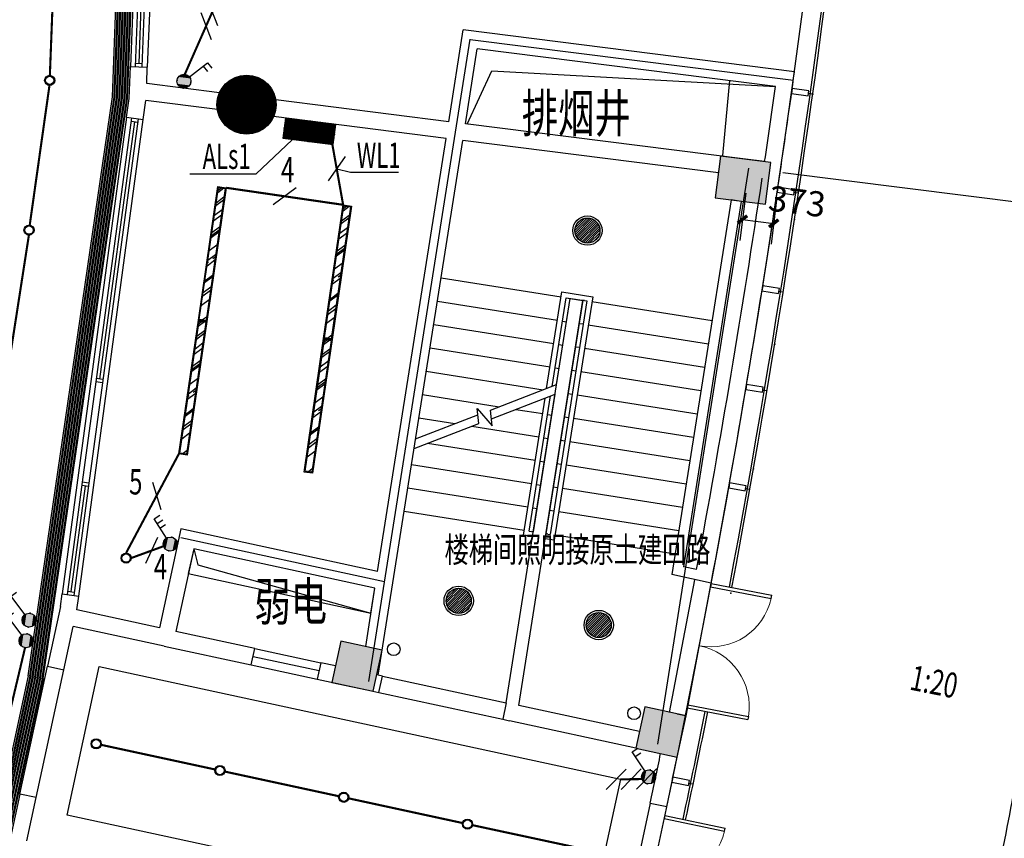
# Model space of a CAD drawing. Extents: x 3869246 to 4644253, y 3613 to 430081.
# Drawn here: x 4555879 to 4567544, y 359265 to 368966 of the extents above; entities that cross this region are included whole.
import ezdxf
from ezdxf.enums import TextEntityAlignment as Align

# ---------------------------------------------------------------- set-up
doc = ezdxf.new("R2010")
doc.units = 0
doc.header["$LTSCALE"] = 1000
doc.header["$MEASUREMENT"] = 0
for name, pattern in [('__DASH', [0.35, 0.25, -0.1]), ('CENTER', [50.8, 31.75, -6.35, 6.35, -6.35]), ('HJ-center', [2.45, 2, -0.15, 0.15, -0.15])]:
    doc.linetypes.add(name, pattern=pattern)
doc.layers.get('0').update_dxf_attribs({"linetype": 'CONTINUOUS'})
for name, color, linetype in [('0.天花', 3, 'CONTINUOUS'), ('0412核井道面积', 43, 'CONTINUOUS'), ('_KTI_CONTROL', 7, 'CONTINUOUS'), ('_TCH_MASK', 7, 'CONTINUOUS'), ('A-墙体', 7, 'CONTINUOUS'), ('A-幕墙', 4, 'CONTINUOUS'), ('A-幕墙-金属', 191, 'CONTINUOUS'), ('A-文字', 41, 'CONTINUOUS'), ('A-构件-看线', 140, 'CONTINUOUS'), ('A-标注-其他细部尺寸', 3, 'CONTINUOUS'), ('A-楼电梯-楼梯台阶', 2, 'CONTINUOUS'), ('A-洞口-排水', 223, 'CONTINUOUS'), ('A-洞口-电气', 225, 'CONTINUOUS'), ('A-立剖面-极细-灰度', 157, 'CONTINUOUS'), ('A-结构-柱子', 90, 'CONTINUOUS'), ('A-门窗', 4, 'CONTINUOUS'), ('DIM-照明', 3, 'CONTINUOUS'), ('DIM-箱柜', 3, 'CONTINUOUS'), ('EQUIP-照明', 3, 'CONTINUOUS'), ('EQUIP-箱柜', 3, 'CONTINUOUS'), ('G-轴网-轴线', 8, 'HJ-center'), ('PUB_HATCH', 8, 'CONTINUOUS'), ('PUB_TEXT', 7, 'CONTINUOUS'), ('TEL_TEXT', 31, 'CONTINUOUS'), ('WIRE-照明', 1, 'CONTINUOUS'), ('活动家具', 5, 'CONTINUOUS'), ('空调风口', 7, 'CONTINUOUS'), ('立面分隔平面表达', 106, 'CONTINUOUS'), ('筒灯', 7, 'CONTINUOUS')]:
    doc.layers.add(name, color=color, linetype=linetype)
doc.layers.add('tk', color=43, linetype='CONTINUOUS', plot=False)
doc.styles.add('_TCH_DIM', font='SIMPLEX', dxfattribs={"bigfont": 'GBCBIG'})
doc.styles.add('_TCH_DIM_T3', font='SIMPLEX', dxfattribs={"width": 0.705882, "bigfont": 'GBCBIG'})
doc.styles.add('_TEL_DIM', font='SIMPLEX', dxfattribs={"width": 0.8, "height": 3.5, "bigfont": 'HZTXT'})
doc.styles.add('HJ-gbxwxt', font='gbxwxt.shx', dxfattribs={"width": 0.7, "bigfont": 'gbhzfs.shx'})
doc.styles.get("Standard").update_dxf_attribs({"font": '天和字符.shx', "width": 0.7, "height": 350, "bigfont": '天和汉字.shx'})
doc.styles.add('XZC', font='SIMPLEX.SHX', dxfattribs={"width": 0.7, "bigfont": 'hztxt.shx'})
doc.linetypes.add('LED_LINE', pattern='A,12.7,-5.08,["LED",XZC,S=2.54,R=0,X=-2.54,Y=-1.27],-6.35', length=24.13)
doc.dimstyles.new('_TCH_ARCH&&100', dxfattribs={"dimtxt": 297.5, "dimasz": 100, "dimexe": 250, "dimexo": 300, "dimgap": 126.25, "dimtad": 1, "dimdec": 0, "dimzin": 0, "dimdsep": 46, "dimtxsty": '_TCH_DIM_T3', "dimblk": 'ARCHTICK', "dimcen": 0.09, "dimclrt": 7, "dimazin": 2, "dimtfac": 1, "dimtdec": 0, "dimtix": 1, "dimtmove": 2, "dimatfit": 3, "dimfxl": 0, "dimtolj": 1, "dimtzin": 0, "dimarcsym": 0})

# ---------------------------------------------------------------- blocks, each defined once
blk = doc.blocks.new('QF_MBGLCJXL')
at = {"layer": 'A-幕墙-金属'}
blk.add_lwpolyline([(40, -30), (0, 0)], dxfattribs=at)
blk.add_lwpolyline([(58, -6), (22, -54), (181, -175), (217, -127)], close=True, dxfattribs=at)
blk = doc.blocks.new('*U99')
at = {"layer": 'A-幕墙-金属', "rotation": 127.2022393499819}
blk.add_blockref('QF_MBGLCJXL', (0, 0), dxfattribs=at)
blk = doc.blocks.new('$DorLib2D$00000002')
for p, q in [((-0.5, 0), (-0.5, 0.4875)), ((-0.475, 0.4875), (-0.5, 0.4875)), ((-0.475, 0), (-0.475, 0.4875)), ((0.475, 0), (0.475, 0.4875)), ((0.475, 0.4875), (0.5, 0.4875)), ((0.5, 0), (0.5, 0.4875)), ((-0.5, 0), (-0.475, 0)), ((0.5, 0), (0.475, 0))]:
    blk.add_line(p, q)
at = {"lineweight": 13}
for centre, start, end in [((-0.4875, 0), 0, 88.53072), ((0.4875, 0), 91.46928, 180)]:
    blk.add_arc(centre, 0.4875, start, end, dxfattribs=at)
blk = doc.blocks.new('_ArchTick')
at = {"color": 0, "linetype": 'ByBlock', "const_width": 0.4}
blk.add_lwpolyline([(-0.5, -0.5), (0.5, 0.5)], dxfattribs=at)
blk = doc.blocks.new('*D110')
at = {"layer": 'A-标注-其他细部尺寸', "color": 0, "lineweight": -2, "transparency": 16777216}
for p, q in [((4564481, 366909), (4564411, 366351)), ((4564851, 366862), (4564781, 366304)), ((4564442, 366599), (4564812, 366552))]:
    blk.add_line(p, q, dxfattribs=at)
at = {"layer": 'A-标注-其他细部尺寸', "color": 0, "lineweight": -2, "transparency": 16777216, "xscale": 100, "yscale": 100, "zscale": 100}
for p, rotation in [((4564442, 366599), 172.7974125981175), ((4564812, 366552), 352.7974125981175)]:
    blk.add_blockref('_ArchTick', p, dxfattribs=dict(at, rotation=rotation))
at = {"layer": 'A-标注-其他细部尺寸', "color": 7, "transparency": 16777216, "insert": (4565090, 366812), "char_height": 297.5, "attachment_point": 5, "rotation": 352.7974, "style": '_TCH_DIM_T3'}
blk.add_mtext('\\A1;373', dxfattribs=at)
blk = doc.blocks.new('_YZH')
blk.add_circle((0, 0), 0.5)
at = {"layer": 'PUB_HATCH', "const_width": 0.5}
blk.add_lwpolyline([(-0.25, 0, 1), (0.25, 0, 1)], format="xyb", close=True, dxfattribs=at)
blk = doc.blocks.new('_FZH')
blk.add_lwpolyline([(-0.5, -0.5), (0.5, -0.5), (0.5, 0.5), (-0.5, 0.5)], close=True)
at = {"layer": 'PUB_HATCH'}
blk.add_solid([(-0.5, -0.5), (0.5, -0.5), (-0.5, 0.5), (0.5, 0.5)], dxfattribs=at)
blk = doc.blocks.new('*X235')
at = {"color": 0}
for p, q in [((-250, 32.8), (-82.8, 200)), ((-250, 68.2), (-118.2, 200)), ((-250, 103.6), (-153.6, 200)), ((-250, 138.9), (-188.9, 200)), ((-250, 174.3), (-224.3, 200)), ((-247.5, 0), (-47.5, 200)), ((-212.1, 0), (-12.1, 200)), ((-176.8, 0), (23.2, 200)), ((-141.4, 0), (58.6, 200)), ((-106.1, 0), (93.9, 200)), ((-70.7, 0), (129.3, 200)), ((-35.4, 0), (164.6, 200)), ((0, 0), (200, 200)), ((35.4, 0), (235.4, 200)), ((70.7, 0), (250, 179.3)), ((106.1, 0), (250, 143.9)), ((141.4, 0), (250, 108.6)), ((176.8, 0), (250, 73.2)), ((212.1, 0), (250, 37.9)), ((247.5, 0), (250, 2.5))]:
    blk.add_line(p, q, dxfattribs=at)
blk = doc.blocks.new('$equip$00002943')
for p, q in [((-0.75, 0.6), (-0.75, 0)), ((0.75, 0.6), (-0.75, 0.6)), ((0.75, 0), (0.75, 0.6)), ((-0.75, 0), (0.75, 0))]:
    blk.add_line(p, q)
at = {"const_width": 0.6}
blk.add_lwpolyline([(-0.75, 0.3), (0.75, 0.3)], dxfattribs=at)
blk.add_lwpolyline([(-0.75, 0.6), (-0.75, 0), (0.75, 0), (0.75, 0.6), (-0.75, 0.6), (-0.75, 0)])
for p in [(0, 0.6), (-0.75, 0.3), (0.75, 0.3), (0, 0)]:
    blk.add_point(p)
at = {"xscale": 0.00300000000061118, "yscale": 0.00300000000061118, "zscale": 0.00300000000061118}
blk.add_blockref('*X235', (0, 0), dxfattribs=at)
at = {"style": '_TEL_DIM', "flags": 1}
for tag in ['A', 'REMARK']:
    blk.add_attdef(tag, text='', height=0.00002, dxfattribs=at).set_placement((0, 0), align=Align.MIDDLE_CENTER)
blk = doc.blocks.new('$equip$00001963')
for p, q in [((0.147, 0.356), (0.625, 0.833)), ((0.512, 0.72), (0.653, 0.579)), ((0.625, 0.833), (0.766, 0.692))]:
    blk.add_line(p, q)
blk.add_circle((0, 0.208), 0.208)
for p in [(0, 0.417), (-0.208, 0.208), (0, 0), (0.208, 0.208)]:
    blk.add_point(p)
for points in [[(-0.18, 0.313), (0.18, 0.313), (-0.208, 0.208), (0.208, 0.208)], [(-0.104, 0.389), (0.104, 0.389), (-0.18, 0.313), (0.18, 0.313)], [(0, 0.417), (0, 0.417), (-0.104, 0.389), (0.104, 0.389)], [(-0.18, 0.104), (0.18, 0.104), (-0.208, 0.208), (0.208, 0.208)], [(-0.104, 0.028), (0.104, 0.028), (-0.18, 0.104), (0.18, 0.104)], [(0, 0), (0, 0), (-0.104, 0.028), (0.104, 0.028)]]:
    blk.add_solid(points)
at = {"layer": 'TEL_TEXT', "style": '_TEL_DIM', "flags": 1}
blk.add_attdef('A', text='', height=0.00002, dxfattribs=at).set_placement((0, 0), align=Align.MIDDLE_CENTER)
blk = doc.blocks.new('$equip$00001964')
for p, q in [((0.147, 0.356), (0.625, 0.833)), ((0.399, 0.607), (0.54, 0.466)), ((0.512, 0.72), (0.653, 0.579)), ((0.625, 0.833), (0.766, 0.692))]:
    blk.add_line(p, q)
blk.add_circle((0, 0.208), 0.208)
for p in [(0, 0.417), (-0.208, 0.208), (0, 0), (0.208, 0.208)]:
    blk.add_point(p)
for points in [[(-0.18, 0.313), (0.18, 0.313), (-0.208, 0.208), (0.208, 0.208)], [(-0.104, 0.389), (0.104, 0.389), (-0.18, 0.313), (0.18, 0.313)], [(0, 0.417), (0, 0.417), (-0.104, 0.389), (0.104, 0.389)], [(-0.18, 0.104), (0.18, 0.104), (-0.208, 0.208), (0.208, 0.208)], [(-0.104, 0.028), (0.104, 0.028), (-0.18, 0.104), (0.18, 0.104)], [(0, 0), (0, 0), (-0.104, 0.028), (0.104, 0.028)]]:
    blk.add_solid(points)
at = {"layer": 'TEL_TEXT', "style": '_TEL_DIM', "flags": 1}
blk.add_attdef('A', text='', height=0.00002, dxfattribs=at).set_placement((0, 0), align=Align.MIDDLE_CENTER)
blk = doc.blocks.new('$equip$00001962')
for p, q in [((0.147, 0.356), (0.625, 0.833)), ((0.625, 0.833), (0.766, 0.692))]:
    blk.add_line(p, q)
blk.add_circle((0, 0.208), 0.208)
for p in [(0, 0.417), (-0.208, 0.208), (0, 0), (0.208, 0.208)]:
    blk.add_point(p)
for points in [[(-0.18, 0.313), (0.18, 0.313), (-0.208, 0.208), (0.208, 0.208)], [(-0.104, 0.389), (0.104, 0.389), (-0.18, 0.313), (0.18, 0.313)], [(0, 0.417), (0, 0.417), (-0.104, 0.389), (0.104, 0.389)], [(-0.18, 0.104), (0.18, 0.104), (-0.208, 0.208), (0.208, 0.208)], [(-0.104, 0.028), (0.104, 0.028), (-0.18, 0.104), (0.18, 0.104)], [(0, 0), (0, 0), (-0.104, 0.028), (0.104, 0.028)]]:
    blk.add_solid(points)
at = {"layer": 'TEL_TEXT', "style": '_TEL_DIM', "flags": 1}
blk.add_attdef('A', text='', height=0.00002, dxfattribs=at).set_placement((0, 0), align=Align.MIDDLE_CENTER)
blk = doc.blocks.new('$TELECSYS$00000097')
for p, q in [((-0.2, 0.4), (-1, -0.4)), ((0.4, 0.4), (-0.4, -0.4)), ((1, 0.4), (0.2, -0.4))]:
    blk.add_line(p, q)
at = {"width": 0.8}
blk.add_attdef('N', text='', height=1, dxfattribs=at).set_placement((-0.017, 1.056), align=Align.MIDDLE)
blk = doc.blocks.new('$TelecSys$00000154')
blk.add_blockref('$TELECSYS$00000097', (0, 0))
at = {"style": '_TEL_DIM', "width": 0.7}
blk.add_attdef('N', text='', height=0.875, dxfattribs=at).set_placement((-0.015, 0.924), align=Align.MIDDLE)
blk = doc.blocks.new('$TelecSys$00000095')
blk.add_line((0.4, 0.4), (-0.4, -0.4))
at = {"width": 0.8}
blk.add_attdef('N', text='', height=1, dxfattribs=at).set_placement((-0.017, 1.056), align=Align.MIDDLE)
blk = doc.blocks.new('$TelecSys$00000152')
blk.add_blockref('$TelecSys$00000095', (0, 0))
at = {"style": '_TEL_DIM', "width": 0.7}
blk.add_attdef('N', text='', height=0.875, dxfattribs=at).set_placement((-0.015, 0.924), align=Align.MIDDLE)

msp = doc.modelspace()

# ---------------------------------------------------------------- hatches: boundary and pattern name
h = msp.add_hatch()
h.set_pattern_fill('ANSI31,_O', color=8, scale=12)
h.set_pattern_definition([(45, (4378969.942, 114687.255), (-13.4703842, 13.4703842), [])])
h.paths.add_polyline_path([(4562754, 366466.7, -1), (4562456.2, 366466.7, -1)])
h = msp.add_hatch()
h.set_pattern_fill('ANSI31,_O', color=8, scale=12)
h.set_pattern_definition([(45, (4377444.897, 110299.431), (-13.4703842, 13.4703842), [])])
h.paths.add_polyline_path([(4561228.9, 362078.9, -1), (4560931.1, 362078.9, -1)])
h = msp.add_hatch()
h.set_pattern_fill('ANSI31,_O', color=8, scale=12)
h.set_pattern_definition([(45, (4379103.91, 110013.005), (-13.4703842, 13.4703842), [])])
h.paths.add_polyline_path([(4562887.9, 361792.4, -1), (4562590.2, 361792.4, -1)])
at = {"layer": '_TCH_MASK', "ltscale": 0.5}
h = msp.add_hatch(dxfattribs=at)
h.set_pattern_fill('AR-RROOF', color=5, scale=150, angle=-143.28729)
h.set_pattern_definition([(216.7127095, (2204922.12, 1018789.49), (-222.087137, -403.252233), [2857.5, -381, 952.5, -190.5]), (216.71271, (2204775.95, 1018561.67), (304.175356, -89.226825), [571.5, -62.865, 1143, -142.875]), (216.7127095, (2204942.56, 1018602.74), (-717.807029, -694.501348), [1524, -266.7, 762, -190.5])])
h.paths.add_polyline_path([(4558234.8, 366976.9), (4558314, 366965.4), (4558086.2, 365401.9), (4558007.1, 365413.4)])
h = msp.add_hatch(dxfattribs=at)
h.set_pattern_fill('AR-RROOF', color=5, scale=150, angle=-143.28729)
h.set_pattern_definition([(216.7127095, (2206406.45, 1018573.28), (-222.087137, -403.252233), [2857.5, -381, 952.5, -190.5]), (216.71271, (2206260.29, 1018345.46), (304.175356, -89.226825), [571.5, -62.865, 1143, -142.875]), (216.7127095, (2206426.9, 1018386.54), (-717.807029, -694.501348), [1524, -266.7, 762, -190.5])])
h.paths.add_polyline_path([(4559719.1, 366760.7), (4559798.3, 366749.2), (4559570.6, 365185.7), (4559491.4, 365197.2)])
h = msp.add_hatch(dxfattribs=at)
h.set_pattern_fill('AR-RROOF', color=5, scale=150, angle=-143.28729)
h.set_pattern_definition([(216.7127095, (2204691.5, 1017206.2), (-222.087137, -403.252233), [2857.5, -381, 952.5, -190.5]), (216.71271, (2204545.33, 1016978.38), (304.175356, -89.226825), [571.5, -62.865, 1143, -142.875]), (216.7127095, (2204711.94, 1017019.45), (-717.807029, -694.501348), [1524, -266.7, 762, -190.5])])
h.paths.add_polyline_path([(4558004.2, 365393.6), (4558083.3, 365382.1), (4557855.6, 363818.6), (4557776.4, 363830.1)])
h = msp.add_hatch(dxfattribs=at)
h.set_pattern_fill('AR-RROOF', color=5, scale=150, angle=-143.28729)
h.set_pattern_definition([(216.7127095, (2206175.83, 1016990), (-222.087137, -403.252233), [2857.5, -381, 952.5, -190.5]), (216.71271, (2206029.67, 1016762.17), (304.175356, -89.226825), [571.5, -62.865, 1143, -142.875]), (216.7127095, (2206196.28, 1016803.24), (-717.807029, -694.501348), [1524, -266.7, 762, -190.5])])
h.paths.add_polyline_path([(4559488.5, 365177.4), (4559567.7, 365165.9), (4559339.9, 363602.4), (4559260.8, 363613.9)])

# ---------------------------------------------------------------- linework, layer by layer
at = {"color": 108}
for p, q in [((4557292.4, 368447.1), (4557342.8, 369756.1)), ((4557237.8, 367756.6), (4556825.5, 364707.2)), ((4556654, 363438.7), (4556484.9, 362188))]:
    msp.add_line(p, q, dxfattribs=at)
for p, q in [((4557191, 368410.9), (4557390.8, 368403.3)), ((4557144.2, 367810.6), (4557342.1, 367781.8)), ((4556360.4, 362013.1), (4556380.5, 362161.7)), ((4556380.5, 362161.7), (4556578.5, 362134.9)), ((4556556.3, 361970.7), (4556578.5, 362134.9))]:
    msp.add_line(p, q)
at = {"color": 1}
for centre, radius in [((4562605.1, 366466.7), 174), ((4562605.1, 366466.7), 148.9), ((4561080, 362078.9), 174), ((4561080, 362078.9), 148.9), ((4562739.1, 361792.4), 174), ((4562739.1, 361792.4), 148.9)]:
    msp.add_circle(centre, radius, dxfattribs=at)
at = {"layer": '0.天花', "color": 1, "linetype": 'LED_LINE', "ltscale": 0.02}
msp.add_lwpolyline([(4556439.6, 359540.5), (4556820, 361299.8), (4562996.5, 359964), (4562615.5, 358204.9)], close=True, dxfattribs=at)
at = {"layer": '0412核井道面积'}
msp.add_line((4564288.5, 368243.5, 0), (4564204.3, 367355.7), dxfattribs=at)
at = {"layer": '_KTI_CONTROL', "color": 2}
for p, q in [((4556976.9, 368049.8), (4557593.8, 384089.4)), ((4557499.7, 376438.4), (4557191, 368410.9)), ((4557699.6, 376430.7), (4557390.8, 368403.3)), ((4555977.7, 361189.8), (4556976.9, 368049.8)), ((4555977.7, 361189.8), (4555615.4, 359514.1))]:
    msp.add_line(p, q, dxfattribs=at)
at = {"layer": '_KTI_CONTROL', "color": 3}
for p, q in [((4557250.9, 368408.6), (4557304.4, 369797.6)), ((4557330.9, 368405.6), (4557384.3, 369794.5)), ((4557252.5, 368448.6), (4557332.4, 368445.5)), ((4557203.5, 367801.6), (4556780.5, 364672.9)), ((4557282.8, 367790.9), (4556859.8, 364662.2)), ((4557198.2, 367762.3), (4557277.4, 367750.8)), ((4556780.5, 364672.9), (4556619.7, 363483.7)), ((4556859.8, 364662.2), (4556699, 363473)), ((4556859.8, 364662.2), (4556780.5, 364672.9)), ((4556865.1, 364701.8), (4556785.9, 364712.5)), ((4556619.7, 363483.7), (4556439.9, 362153.7)), ((4556699, 363473), (4556519.2, 362143)), ((4556693.6, 363433.4), (4556614.4, 363444.1)), ((4556699, 363473), (4556619.7, 363483.7)), ((4563577.5, 360757.2, 0), (4563876.2, 362329.7, 0)), ((4563773.3, 360716.8, 0), (4564072, 362289.4)), ((4556445.2, 362193.3), (4556524.5, 362182.6)), ((4555879.5, 359789.5), (4556207.2, 361304.5)), ((4558623.1, 361319.2), (4559405, 361150.1)), ((4556075, 359747.2), (4556402.6, 361262.2)), ((4560177.8, 361187.6), (4561644, 360870.5)), ((4560135.6, 360992.1), (4561601.7, 360675)), ((4563350.3, 359682.4), (4562843.9, 357374.7))]:
    msp.add_line(p, q, dxfattribs=at)
at = {"layer": '_TCH_MASK', "color": 4, "ltscale": 0.5}
for points in [[(4558325.3, 366973.8), (4558094.7, 365390.5), (4557995.7, 365404.9), (4558226.3, 366988.2)], [(4559809.6, 366757.6), (4559579, 365174.3), (4559480.1, 365188.7), (4559710.7, 366772)], [(4558094.7, 365390.5), (4557864.1, 363807.2), (4557765.1, 363821.7), (4557995.7, 365404.9)], [(4559579, 365174.3), (4559348.4, 363591), (4559249.4, 363605.4), (4559480.1, 365188.7)]]:
    msp.add_lwpolyline(points, close=True, dxfattribs=at)
at = {"layer": '_TCH_MASK', "color": 8, "ltscale": 0.5}
for points in [[(4558314, 366965.4), (4558086.2, 365401.9), (4558007.1, 365413.4), (4558234.8, 366976.9)], [(4559798.3, 366749.2), (4559570.6, 365185.7), (4559491.4, 365197.2), (4559719.1, 366760.7)], [(4558083.3, 365382.1), (4557855.6, 363818.6), (4557776.4, 363830.1), (4558004.2, 365393.6)], [(4559567.7, 365165.9), (4559339.9, 363602.4), (4559260.8, 363613.9), (4559488.5, 365177.4)]]:
    msp.add_lwpolyline(points, close=True, dxfattribs=at)
at = {"layer": 'A-墙体'}
for p, q in [((4560961.2, 367756.8), (4561133, 368843.9)), ((4565058.6, 368347.8), (4561133, 368843.9)), ((4561159.7, 367731.7), (4561300.3, 368621.1)), ((4564832.7, 368174.7), (4561300.3, 368621.1)), ((4557176.4, 368031.5), (4557191, 368410.9)), ((4557383.4, 368209), (4557390.8, 368403.3)), ((4558246, 368100), (4557383.4, 368209)), ((4557144.2, 367810.6), (4557176.4, 368031.5)), ((4557342.1, 367781.8), (4557375.1, 368008.4)), ((4558220.9, 367901.5), (4557375.1, 368008.4)), ((4560961.2, 367756.8), (4558911.5, 368015.8)), ((4560930, 367559.2), (4558886.5, 367817.4)), ((4564479.5, 367312.2), (4561159.7, 367731.7)), ((4560118.9, 362428.1), (4560930, 367559.2)), ((4560300, 362292.3), (4561128.5, 367534.1)), ((4564156.8, 367151.4), (4561128.5, 367534.1)), ((4564704.9, 367283.7), (4564479.5, 367312.2)), ((4564307.6, 366829.6), (4563605.8, 362390.2)), ((4564426.1, 366810.8), (4563742, 362483.5)), ((4564426.1, 366810.8), (4564307.6, 366829.6)), ((4561644, 360870.5), (4562401.9, 365662.4)), ((4561790.8, 360838.8), (4562550, 365638.9)), ((4562401.9, 365662.4), (4562550, 365638.9)), ((4557786.9, 362932.4), (4557533.3, 361759.5)), ((4560118.9, 362428.1), (4557786.9, 362932.4)), ((4557940.1, 362694.6), (4557728.8, 361717.2)), ((4560087.7, 362230.2), (4557940.1, 362694.6)), ((4563898.6, 362449.6), (4563742, 362483.5)), ((4564072.1, 362289.3), (4563605.8, 362390.2)), ((4559978.2, 361537.7), (4560087.7, 362230.2)), ((4560127.1, 361198.5), (4560300, 362292.3)), ((4556360.4, 362013.1), (4556207.2, 361304.5)), ((4557533.3, 361759.5), (4556556.3, 361970.7)), ((4556402.6, 361262.2), (4556513.6, 361775.3)), ((4557588.8, 361542.8), (4556513.6, 361775.3)), ((4558665.4, 361514.6), (4557728.8, 361717.2)), ((4557588.8, 361542.8), (4558623.1, 361319.2)), ((4558623.1, 361319.2), (4558665.4, 361514.6)), ((4556207.2, 361304.5), (4556402.6, 361262.2)), ((4559447.3, 361345.5), (4559405, 361150.1)), ((4559619.8, 361308.2), (4559447.3, 361345.5)), ((4560177.8, 361187.6), (4560127.1, 361198.5)), ((4560135.6, 360992.1), (4560177.8, 361187.6)), ((4559405, 361150.1), (4559992.4, 361023)), ((4559992.4, 361023), (4560135.6, 360992.1)), ((4561644, 360870.5), (4561601.7, 360675)), ((4563221.2, 360529.4), (4561790.8, 360838.8)), ((4563669.3, 360739.3), (4563767.3, 360719.7)), ((4561601.7, 360675), (4561680.6, 360658)), ((4563179, 360333.9), (4561680.6, 360658)), ((4555879.5, 359789.5), (4555768.6, 359276.4)), ((4556075, 359747.2), (4555879.5, 359789.5)), ((4555964, 359234.1), (4556075, 359747.2)), ((4563350.3, 359682.4), (4563546, 359641.3))]:
    msp.add_line(p, q, dxfattribs=at)
for radius, start, end in [(127400, 351.588566, 352.131625), (127200, 351.635031, 352.040483), (127400, 349.370807, 351.588566), (127200, 349.427354, 351.544923), (127400, 348.651018, 348.651689), (127200, 348.156618, 348.427122), (127400, 348.156618, 348.426626)]:
    msp.add_arc((4438858.1, 385788.5), radius, start, end, dxfattribs=at)
at = {"layer": 'A-幕墙', "color": 152}
for radius, start, end in [(127400, 322.223348, 4.804662), (127620, 349.367489, 353.555328), (127650, 349.367426, 353.555408), (127620, 348.108383, 348.69405), (127650, 348.108367, 348.694146)]:
    msp.add_arc((4438858, 385788.5, 0), radius, start, end, dxfattribs=at)
at = {"layer": 'A-构件-看线', "linetype": '__DASH', "ltscale": 2000, "elevation": 0}
msp.add_lwpolyline([(4566076.3, 350208.4), (4567510.1, 349764.5, 0.4247064), (4568329.7, 350215.4, 0.0240434), (4570773.1, 361325.5, 0.1143589), (4570351.4, 368424.6), (4569809.6, 370259.8, 0.8251156), (4569125.5, 370193.9, -0.0422836), (4565641.1, 350999, 0.403664)], format="xyb", close=True, dxfattribs=at)
at = {"layer": 'A-标注-其他细部尺寸'}
msp.add_lwpolyline([(4565982.1, 361006.9, 0, 0, 0), (4567142.5, 360777, 80, 0, 0), (4567436.8, 360718.7, 0, 0, 0)], format="xyseb", dxfattribs=at)
at = {"layer": 'A-楼电梯-楼梯台阶'}
for p, q in [((4560871.2, 365905.5, 0), (4562293.6, 365680.7, 0)), ((4562122.1, 364595.8, 0), (4562302.9, 365740, 0)), ((4562302.9, 365740, 0), (4562668.4, 365682.2, 0)), ((4560827.5, 365628.9, 0), (4562249.8, 365404.1, 0)), ((4562550.4, 365640.1, 0), (4562113.2, 362874.4, 0)), ((4562599.7, 365632.3, 0), (4562162.6, 362866.6, 0)), ((4562186.8, 364620.7, 0), (4562352.8, 365671.3, 0)), ((4562668.4, 365682.2, 0), (4562212.5, 362798, 0)), ((4562240.6, 364641.4, 0), (4562402.2, 365663.5, 0)), ((4562352.8, 365671.3, 0), (4562402.2, 365663.5, 0)), ((4562382.4, 365666.6, 0), (4562599.7, 365632.3, 0)), ((4562570.1, 365637, 0), (4562550.4, 365640.1, 0)), ((4564081.4, 365398.1, 0), (4562659, 365622.9, 0)), ((4562309.1, 365394.8, 0), (4562358.5, 365387, 0)), ((4562556, 365355.7, 0), (4562506.6, 365363.5, 0)), ((4560783.8, 365352.4, 0), (4562206.1, 365127.6, 0)), ((4564037.6, 365121.5, 0), (4562615.3, 365346.4, 0)), ((4560740.1, 365075.8, 0), (4562162.4, 364851, 0)), ((4562265.4, 365118.2, 0), (4562314.8, 365110.4, 0)), ((4562512.3, 365079.2, 0), (4562462.9, 365087, 0)), ((4563993.9, 364845, 0), (4562571.6, 365069.8, 0)), ((4560696.4, 364799.2, 0), (4562081.6, 364580.3, 0)), ((4562221.7, 364841.6, 0), (4562271.1, 364833.8, 0)), ((4562468.6, 364802.6, 0), (4562419.2, 364810.4, 0)), ((4563950.2, 364568.4, 0), (4562527.9, 364793.2, 0)), ((4560652.6, 364522.7, 0), (4561558.9, 364379.4, 0)), ((4561847, 362855.8, 0), (4562104.1, 364481.8, 0)), ((4561915.7, 362905.7, 0), (4562168.7, 364506.6, 0)), ((4561965.1, 362897.9, 0), (4562222.6, 364527.3, 0)), ((4562424.9, 364526, 0), (4562375.5, 364533.8, 0)), ((4563906.5, 364291.8, 0), (4562484.2, 364516.7, 0)), ((4561756.4, 364348.2, 0), (4562075, 364297.9, 0)), ((4560608.9, 364246.1, 0), (4561036.1, 364178.6, 0)), ((4562134.2, 364288.5, 0), (4562183.6, 364280.7, 0)), ((4562381.2, 364249.5, 0), (4562331.8, 364257.3, 0)), ((4563862.8, 364015.3, 0), (4562440.4, 364240.1, 0)), ((4561233.7, 364147.4, 0), (4562031.3, 364021.3, 0)), ((4562090.5, 364011.9, 0), (4562139.9, 364004.1, 0)), ((4562337.5, 363972.9, 0), (4562288.1, 363980.7, 0)), ((4563819.1, 363738.7, 0), (4562396.7, 363963.5, 0)), ((4560710.9, 363946.5, 0), (4561987.6, 363744.7, 0)), ((4560710.9, 363946.5, 0), (4561987.6, 363744.7, 0)), ((4562046.8, 363735.4, 0), (4562096.2, 363727.6, 0)), ((4560521.5, 363693, 0), (4561943.8, 363468.2, 0)), ((4562293.8, 363696.3, 0), (4562244.4, 363704.1, 0)), ((4563775.4, 363462.1, 0), (4562353, 363687, 0)), ((4560477.8, 363416.4, 0), (4561900.1, 363191.6, 0)), ((4562003.1, 363458.8, 0), (4562052.5, 363451, 0)), ((4562250, 363419.8, 0), (4562200.7, 363427.6, 0)), ((4563731.6, 363185.6, 0), (4562309.3, 363410.4, 0)), ((4561959.4, 363182.2, 0), (4562008.8, 363174.4, 0)), ((4562206.3, 363143.2, 0), (4562156.9, 363151, 0)), ((4560434.1, 363139.8, 0), (4561856.4, 362915, 0)), ((4563687.9, 362909, 0), (4562265.6, 363133.8, 0)), ((4561955.7, 362838.6, 0), (4561847, 362855.8, 0)), ((4561915.7, 362905.7, 0), (4561965.1, 362897.9, 0)), ((4561965.1, 362897.9, 0), (4561945.3, 362901, 0)), ((4562212.5, 362798, 0), (4562103.9, 362815.2, 0)), ((4562133, 362871.3, 0), (4562113.2, 362874.4, 0)), ((4562133, 362871.3, 0), (4562113.2, 362874.4, 0)), ((4562113.2, 362874.4, 0), (4562162.6, 362866.6, 0)), ((4563644.2, 362632.4, 0), (4562221.9, 362857.3, 0))]:
    msp.add_line(p, q, dxfattribs=at)
at = {"layer": 'A-楼电梯-楼梯台阶', "color": 1}
for p, q in [((4561456.1, 364339.9, 0), (4562240.6, 364641.4, 0)), ((4561466.9, 364237, 0), (4562222.6, 364527.3, 0)), ((4561299.1, 364357.1, 0), (4561475.7, 364154.2, 0)), ((4561317.8, 364179.7, 0), (4561299.1, 364357.1, 0)), ((4561475.7, 364154.2, 0), (4561456.1, 364339.9, 0)), ((4560569.9, 363999.5, 0), (4561307, 364282.7, 0)), ((4560551.9, 363885.4, 0), (4561317.8, 364179.7, 0))]:
    msp.add_line(p, q, dxfattribs=at)
at = {"layer": 'A-楼电梯-楼梯台阶'}
msp.add_lwpolyline([(4561182, 367728.9), (4561471.7, 368361.2), (4564832.7, 368174.7)], dxfattribs=at)
at = {"layer": 'A-洞口-排水', "ltscale": 0.0001}
for centre in [(4560309.7, 361505.2), (4560309.7, 361505.2), (4563158, 360747.2)]:
    msp.add_circle(centre, 75, dxfattribs=at)
at = {"layer": 'A-洞口-电气'}
for p, q in [((4557940.1, 362694.6, 0), (4557876.7, 362401.4, 0)), ((4560087.7, 362230.2), (4557940.1, 362694.6, 0)), ((4557940.1, 362694.6, 0), (4557991, 362507.1)), ((4557991, 362507.1), (4560040.7, 361932.8, 0)), ((4557876.7, 362401.4, 0), (4560040.7, 361932.8, 0)), ((4560040.7, 361932.8, 0), (4560087.7, 362230.2))]:
    msp.add_line(p, q, dxfattribs=at)
at = {"layer": 'A-立剖面-极细-灰度', "linetype": 'CENTER', "ltscale": 100}
msp.add_line((4564920.9, 367155.6, 0), (4574666.3, 365924, 0), dxfattribs=at)
at = {"layer": 'A-门窗'}
for p, q in [((4558665.4, 361514.6), (4559447.3, 361345.5)), ((4559426.2, 361247.8, 0), (4558644.3, 361416.9, 0))]:
    msp.add_line(p, q, dxfattribs=at)
at = {"layer": 'DIM-照明'}
msp.add_line((4559734.4, 367343.3), (4559534.3, 367056.2), dxfattribs=at)
for points in [[(4559634.4, 367199.8), (4559798.1, 367159.9)], [(4559798.1, 367159.9), (4560368.7, 367159.9)]]:
    msp.add_lwpolyline(points, dxfattribs=at)
at = {"layer": 'DIM-箱柜'}
for p in [(4559177.6, 367608.8), (4557896.4, 367137.5)]:
    msp.add_line(p, (4558679.7, 367137.5), dxfattribs=at)
at = {"layer": 'G-轴网-轴线', "linetype": 'CENTER', "ltscale": 100}
for p, q in [((4561216.7, 368732.5, 0), (4565044.8, 368248.7, 0)), ((4557789.2, 362829.5), (4560201.2, 362307.9))]:
    msp.add_line(p, q, dxfattribs=at)
for points in [[(4560013.7, 361121.8), (4561216.8, 368733.6)], [(4563439.9, 360379.8), (4564518.9, 367206.4)]]:
    msp.add_lwpolyline(points, dxfattribs=at)
at = {"layer": 'tk'}
msp.add_arc((4454097.2, 381161), 121528.1, 314.797412, 18.754654, dxfattribs=at)
at = {"layer": 'WIRE-照明', "const_width": 25, "elevation": 0}
for points in [[(4556236.3, 368307), (4556300.9, 369987.1)], [(4555997.7, 366532), (4556231.7, 368187.1)]]:
    msp.add_lwpolyline(points, dxfattribs=at)
at = {"layer": 'WIRE-照明', "const_width": 25}
for points in [[(4557835.6, 368319.8), (4558310.9, 369398.1)], [(4559580.2, 367503.4), (4559710.7, 366772)], [(4558325.3, 366973.8), (4559710.7, 366772)], [(4555729.9, 364751.4), (4555989.3, 366422.6)], [(4557139.1, 362645.9), (4557765.1, 363821.7)], [(4557199.1, 362585.9), (4557583.4, 362726.7)], [(4555564.7, 359932.8), (4555942.2, 361523.7)], [(4556844.1, 360372.7), (4558192.9, 360081)], [(4558310.2, 360055.7), (4559659, 359764)], [(4562996.5, 359964), (4563250.8, 359967.1)], [(4559776.3, 359738.6), (4561134.8, 359444.2)], [(4561242.3, 359421.1), (4562591.5, 359131.2)]]:
    msp.add_lwpolyline(points, dxfattribs=at)
at = {"layer": '活动家具', "color": 2}
for p, q in [((4557144.2, 367810.6), (4556380.4, 362161.7)), ((4556578.5, 362134.9), (4557342.1, 367781.8))]:
    msp.add_line(p, q, dxfattribs=at)
at = {"layer": '空调风口', "color": 29}
for p, q in [((4556996.9, 368047.9), (4557613.1, 384069.4)), ((4557006.9, 368047), (4557622.7, 384059.4)), ((4557026.8, 368045.2), (4557642, 384039.4)), ((4557036.8, 368044.3), (4557651.6, 384029.4)), ((4557056.7, 368042.5), (4557670.8, 384009.4)), ((4557066.7, 368041.5), (4557680.5, 383999.4)), ((4557086.6, 368039.7), (4557699.7, 383979.4)), ((4557096.6, 368038.8), (4557709.3, 383969.4)), ((4557116.6, 368037), (4557728.6, 383949.4)), ((4557126.5, 368036), (4557738.2, 383939.4)), ((4557146.5, 368034.2), (4557757.4, 383919.4)), ((4557156.4, 368033.3), (4557767.1, 383909.4)), ((4555997.4, 361186.3), (4556996.9, 368047.9)), ((4556007.3, 361184.5), (4557006.9, 368047)), ((4556027, 361180.9), (4557026.8, 368045.2)), ((4556036.8, 361179.2), (4557036.8, 368044.3)), ((4556056.5, 361175.6), (4557056.7, 368042.5)), ((4556066.4, 361173.8), (4557066.7, 368041.5)), ((4556086, 361170.3), (4557086.6, 368039.7)), ((4556095.9, 361168.5), (4557096.6, 368038.8)), ((4556115.6, 361164.9), (4557116.6, 368037)), ((4556125.4, 361163.1), (4557126.5, 368036)), ((4556145.1, 361159.6), (4557146.5, 368034.2)), ((4556155, 361157.8), (4557156.4, 368033.3)), ((4555997.4, 361186.3), (4555630.7, 359490.3)), ((4556007.3, 361184.5), (4555638.3, 359478.5)), ((4556027, 361180.9), (4555653.7, 359454.7)), ((4556036.8, 361179.2), (4555661.3, 359442.8)), ((4556056.5, 361175.6), (4555676.6, 359419)), ((4556066.4, 361173.8), (4555684.3, 359407.1)), ((4556086, 361170.3), (4555699.6, 359383.4)), ((4556095.9, 361168.5), (4555707.3, 359371.5)), ((4556115.6, 361164.9), (4555722.6, 359347.7)), ((4556125.4, 361163.1), (4555730.3, 359335.8)), ((4556145.1, 361159.6), (4555745.6, 359312)), ((4556155, 361157.8), (4555753.2, 359300.1))]:
    msp.add_line(p, q, dxfattribs=at)
at = {"layer": '立面分隔平面表达'}
for p in [(4565274.1, 368082.4, 0), (4565057.6, 366599.9, 0), (4564823.7, 365119.9, 0), (4564572.4, 363642.9, 0), (4564303.8, 362168.8, 0)]:
    msp.add_point(p, dxfattribs=at)
at = {"layer": '筒灯', "color": 1}
for centre, radius in [((4556234, 368247, 0), 60), ((4556234, 368247, 0), 50), ((4555989.3, 366472.6), 60), ((4555989.3, 366472.6), 50), ((4557139.1, 362585.9), 60), ((4557139.1, 362585.9), 50), ((4556785.4, 360385.4), 60), ((4556785.4, 360385.4), 50), ((4558251.6, 360068.3), 60), ((4558251.6, 360068.3), 50), ((4559717.7, 359751.3), 60), ((4559717.7, 359751.3), 50), ((4561183.7, 359433.7), 60), ((4561183.7, 359433.7), 50)]:
    msp.add_circle(centre, radius, dxfattribs=at)

# ---------------------------------------------------------------- block references
at = {"color": 0, "linetype": 'ByBlock', "lineweight": -2}
for p, rotation in [((4565274.7, 368087.5, 0), 82.02918261310077), ((4565104.8, 366913.9, 0), 81.4969355676908), ((4564924, 365742, 0), 80.96468852228085), ((4564732.4, 364571.8, 0), 80.4324414768716), ((4564529.9, 363403.4, 0), 79.90019443146302), ((4563857.3, 359910.3, 0), 78.30345329523591)]:
    msp.add_blockref('*U99', p, dxfattribs=dict(at, rotation=rotation))
at = {"layer": 'A-结构-柱子', "xscale": 699.9999999998938, "yscale": 699.9999999998938, "zscale": 699.9999999998938}
msp.add_blockref('_YZH', (4558566.2, 367958.7, 0), dxfattribs=at)
at = {"layer": 'A-结构-柱子'}
for p, xscale, yscale, zscale, rotation in [((4564448.1, 367063.5, 0), 600.0089069473321, 499.9999999932815, 499.9999999932815, 352.797412603188), ((4559874.7, 361304.3), 499.9999999681991, 499.9999999931989, 499.9999999931989, 347.7974125946511), ((4563476.1, 360525.3, 0), 499.9999999681991, 499.9999999931989, 499.9999999931989, 347.7974125946511)]:
    msp.add_blockref('_FZH', p, dxfattribs=dict(at, xscale=xscale, yscale=yscale, zscale=zscale, rotation=rotation))
at = {"layer": 'A-门窗', "xscale": -1500, "yscale": 1500}
for p, zscale, rotation in [((4563929, 361546.6), 1500, 259.1018240859793), ((4563367.2, 358803.2), -1500, 258.0373299951563)]:
    msp.add_blockref('$DorLib2D$00000002', p, dxfattribs=dict(at, zscale=zscale, rotation=rotation))
at = {"layer": 'DIM-照明', "xscale": 300, "yscale": 300, "zscale": 300}
for p, rotation in [((4558159.9, 369055.6), 66.20903170964814), ((4563123.7, 359965.6), 0.697366703810894)]:
    msp.add_blockref('$TelecSys$00000154', p, dxfattribs=dict(at, rotation=rotation))
at = {"layer": 'DIM-照明'}
ref = msp.add_blockref('$TelecSys$00000152', (4559018, 366872.9), dxfattribs=dict(at, xscale=300, yscale=300, zscale=300, rotation=351.7127094958092))
ref.add_attrib('N', '4', dxfattribs={"layer": '0', "color": 7, "height": 300, "style": '_TEL_DIM', "width": 0.7}).set_placement((4559053.4, 367147.8), align=Align.MIDDLE)
ref = msp.add_blockref('$TelecSys$00000152', (4557500.4, 363324.5), dxfattribs=dict(at, xscale=300, yscale=300, zscale=300, rotation=61.9700571640664))
ref.add_attrib('N', '5', dxfattribs={"layer": '0', "color": 7, "height": 300, "style": '_TEL_DIM', "width": 0.7}).set_placement((4557253.7, 363450.7), align=Align.MIDDLE)
ref = msp.add_blockref('$TelecSys$00000152', (4557441.5, 362674.7), dxfattribs=dict(at, xscale=300, yscale=300, zscale=300, rotation=20.12883651312607))
ref.add_attrib('N', '4', dxfattribs={"layer": '0', "color": 7, "height": 300, "style": '_TEL_DIM', "width": 0.7}).set_placement((4557546.2, 362445.5), align=Align.MIDDLE)
at = {"layer": 'EQUIP-照明', "xscale": 400, "yscale": 400, "zscale": 400}
for name, p, rotation in [('$equip$00001963', (4557814.7, 368154.5), 352.7974125982192), ('$equip$00001964', (4557744.2, 362734.6), 77.7974125981467), ('$equip$00001962', (4556072.1, 361837.8), 81.7127094952939), ('$equip$00001962', (4556036.6, 361594.2), 81.7127094952939), ('$equip$00001963', (4563411.6, 359976.3), 78.27342387494475)]:
    msp.add_blockref(name, p, dxfattribs=dict(at, rotation=rotation))
at = {"layer": 'EQUIP-箱柜', "xscale": 400, "yscale": 400, "zscale": 400, "rotation": 172.7974125981154}
msp.add_blockref('$equip$00002943', (4559326, 367761.9), dxfattribs=at)

# ---------------------------------------------------------------- texts
at = {"layer": 'A-文字', "style": 'HJ-gbxwxt', "width": 0.7}
msp.add_text('排烟井', height=450, rotation=359.94679, dxfattribs=at).set_placement((4561827.9, 367632.8))
at = {"layer": 'A-文字', "color": 3, "style": 'HJ-gbxwxt', "width": 0.7}
msp.add_text('弱电', height=450, rotation=359.94679, dxfattribs=at).set_placement((4558660.1, 361847))
at = {"layer": 'DIM-照明', "color": 7, "style": '_TEL_DIM', "width": 0.64}
msp.add_text('WL1', height=300, dxfattribs=at).set_placement((4559873.1, 367209.9))
at = {"layer": 'DIM-箱柜', "color": 7, "style": '_TEL_DIM', "width": 0.64}
msp.add_text('ALs1', height=300, dxfattribs=at).set_placement((4558046.4, 367197.5))
at = {"layer": 'PUB_TEXT', "style": '_TCH_DIM', "width": 0.705882}
msp.add_text('1:20', height=297.5, rotation=348.79343, dxfattribs=at).set_placement((4566411, 361029))
at = {"layer": 'TEL_TEXT', "style": '_TEL_DIM', "width": 0.7}
msp.add_text('楼梯间照明接原土建回路', height=300, dxfattribs=at).set_placement((4560911.6, 362536.5))

# ---------------------------------------------------------------- dimensions: what is measured, and where the dimension line sits
at = {"layer": 'A-标注-其他细部尺寸'}
dim = msp.add_linear_dim(base=(4564812, 366552.2), p1=(4564518.9, 367206.4), p2=(4564888.7, 367159.7), angle=352.79741, dimstyle='_TCH_ARCH&&100', dxfattribs=at)
dim.commit()
dim.dimension.update_dxf_attribs({"geometry": '*D110', "text_midpoint": (4565089.5, 366811.8), "dimtype": 129})

doc.saveas('drawing.dxf')
